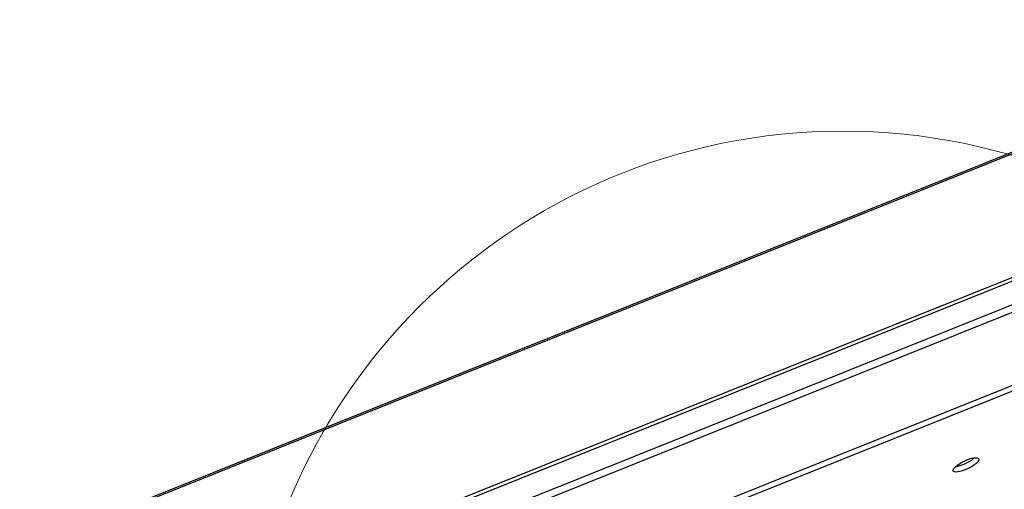
# Model space of a CAD drawing. Units: millimetres. Extents: x 633.4 to 649.1, y 427.8 to 438.5.
# Drawn here: x 643.9 to 645.2, y 432 to 432.7 of the extents above; entities that cross this region are included whole.
import ezdxf

# ---------------------------------------------------------------- set-up
doc = ezdxf.new("R2010")
doc.units = ezdxf.units.MM
doc.layers.add('PDF _Геометрия', color=7, linetype='Continuous')

msp = doc.modelspace()

# ---------------------------------------------------------------- linework, layer by layer
at = {"layer": 'PDF _Геометрия', "lineweight": 25}
for points in [[(646.2643, 431.5203), (644.4567, 430.7949), (644.4497, 430.7928), (644.4425, 430.7921), (644.4352, 430.7927), (644.4281, 430.7947), (644.4216, 430.7979), (644.4157, 430.8022), (644.4109, 430.8075), (644.4073, 430.8135), (643.8879, 431.9049), (643.8855, 431.9115), (643.8846, 431.9183), (643.8851, 431.9252), (643.887, 431.9318), (643.8902, 431.9378), (643.8947, 431.9432), (643.9002, 431.9476), (643.9065, 431.9509), (645.7142, 432.6763)], [(645.7161, 432.6743), (643.9084, 431.9488), (643.9027, 431.9459), (643.8978, 431.942), (643.8938, 431.9372), (643.8909, 431.9317), (643.8892, 431.9258), (643.8888, 431.9197), (643.8896, 431.9136), (643.8917, 431.9077), (644.4111, 430.8163), (644.4144, 430.8109), (644.4187, 430.8062), (644.4239, 430.8023), (644.4298, 430.7995), (644.4361, 430.7977), (644.4426, 430.7972), (644.4491, 430.7978), (644.4553, 430.7996), (646.263, 431.525)], [(644.1339, 431.8686), (645.6706, 432.4853), (645.6743, 432.4813)], [(645.6873, 432.4541), (645.6743, 432.4813), (644.1376, 431.8646)], [(645.6759, 432.3236), (645.6727, 432.3304), (645.6718, 432.3313), (645.6701, 432.332), (645.6676, 432.3321), (645.6646, 432.3318), (645.661, 432.3311), (645.6571, 432.33), (645.6529, 432.3284), (644.1853, 431.7395), (644.1811, 431.7377), (644.177, 431.7356), (644.1731, 431.7333), (644.1696, 431.731), (644.1667, 431.7287), (644.1645, 431.7265), (644.163, 431.7244), (644.1628, 431.7242)], [(645.671, 432.2955), (645.676, 432.322), (645.6759, 432.3235), (645.675, 432.3245), (645.6733, 432.3252), (645.6709, 432.3253), (645.6678, 432.3251), (645.6642, 432.3243), (645.6603, 432.3232), (645.6561, 432.3217), (644.1885, 431.7327), (644.1843, 431.7308), (644.1802, 431.7288), (644.1763, 431.7265), (644.1729, 431.7242), (644.17, 431.7219), (644.1677, 431.7197), (644.1662, 431.7176), (644.1661, 431.7174)], [(645.2058, 432.0699), (645.2051, 432.0693), (645.2015, 432.0664), (645.197, 432.0637), (645.192, 432.0612), (645.1869, 432.0591), (645.1821, 432.0577), (645.1789, 432.0571)]]:
    msp.add_lwpolyline(points, dxfattribs=at)
msp.add_lwpolyline([(644.1506, 431.8374), (645.6873, 432.4541), (645.69, 432.4445), (644.1533, 431.8278)], close=True, dxfattribs=at)
at = {"layer": 'PDF _Геометрия', "lineweight": 18}
msp.add_circle((645.0235, 431.6933), 0.8287, dxfattribs=at)
at = {"layer": 'PDF _Геометрия', "lineweight": 25}
msp.add_ellipse((645.194, 432.0601), major_axis=(0.0178, 0.0085), ratio=0.29173, start_param=2.92696, end_param=9.210145, dxfattribs=at)

doc.saveas('drawing.dxf')
